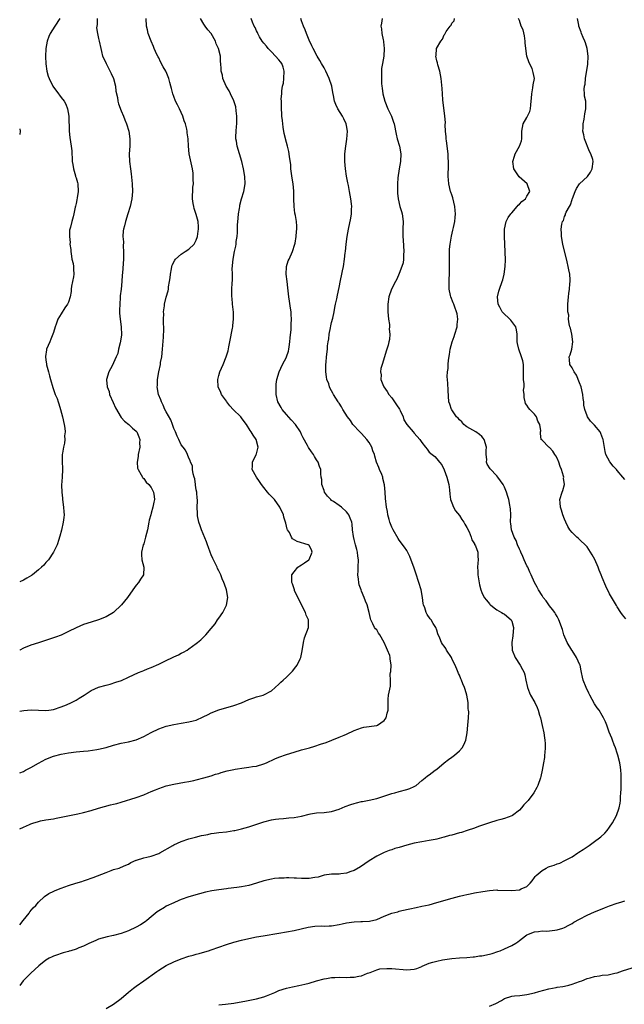
# Model space of a CAD drawing. Units: inches. Extents: x 2598000 to 2601000, y 1512000 to 1515000.
# Drawn here: x 2598000 to 2598161, y 1514469 to 1514731 of the extents above; entities that cross this region are included whole.
import ezdxf

# ---------------------------------------------------------------- set-up
doc = ezdxf.new("R2010")
doc.units = ezdxf.units.IN
doc.header["$MEASUREMENT"] = 0
doc.layers.add('LD25981512_10ft', color=93, linetype='Continuous')

msp = doc.modelspace()

# ---------------------------------------------------------------- linework, layer by layer
at = {"layer": 'LD25981512_10ft'}
for points, elevation in [([(2598010.72, 1514731), (2598009.32, 1514729), (2598008.11, 1514727), (2598007.78, 1514726.22), (2598007.32, 1514725), (2598006.96, 1514723), (2598006.88, 1514720.88), (2598006.96, 1514718.96), (2598007.24, 1514717), (2598007.62, 1514715.62), (2598007.83, 1514715), (2598008.83, 1514713), (2598010.3, 1514711), (2598010.61, 1514710.61), (2598011, 1514710.01), (2598011.8, 1514709), (2598012.24, 1514708.24), (2598012.74, 1514707), (2598013.06, 1514705), (2598013.14, 1514701), (2598013.33, 1514699.33), (2598013.74, 1514697), (2598013.84, 1514695.84), (2598013.87, 1514695), (2598013.97, 1514693.97), (2598013.93, 1514693), (2598014.16, 1514692.16), (2598014.29, 1514691), (2598014.83, 1514689.17), (2598014.89, 1514689), (2598015, 1514688.58), (2598015.37, 1514687.37), (2598015.44, 1514687), (2598015.53, 1514685), (2598015.26, 1514683.26), (2598015.22, 1514682.78), (2598015, 1514681.79), (2598014.88, 1514681.12), (2598014.77, 1514680.77), (2598014.44, 1514679), (2598014.2, 1514678.2), (2598013.91, 1514677), (2598013.53, 1514675.53), (2598013.3, 1514674.7), (2598013.22, 1514673), (2598013.42, 1514671.42), (2598013.38, 1514671), (2598013.58, 1514669.58), (2598013.59, 1514669), (2598013.77, 1514667.77), (2598013.9, 1514667), (2598014.19, 1514665.81), (2598014.32, 1514665), (2598014.32, 1514664.32), (2598014.43, 1514663), (2598014.3, 1514662.3), (2598014.08, 1514661), (2598013.83, 1514659.83), (2598013.7, 1514659), (2598013.66, 1514658.34), (2598013.39, 1514657), (2598013, 1514655.56), (2598012.74, 1514655), (2598012, 1514654), (2598011, 1514652.44), (2598010.14, 1514651), (2598009.72, 1514649.72), (2598009.43, 1514649), (2598009, 1514647.49), (2598008.85, 1514647), (2598008.33, 1514645.67), (2598007.99, 1514645), (2598007.15, 1514643), (2598007.12, 1514642.88), (2598006.9, 1514641.1), (2598007, 1514640.1), (2598007.13, 1514639.13), (2598007.13, 1514639), (2598007.16, 1514638.84), (2598007.63, 1514637), (2598007.97, 1514635.97), (2598008.17, 1514635), (2598008.81, 1514632.81), (2598009.47, 1514631), (2598009.93, 1514629.93), (2598010.23, 1514629), (2598010.45, 1514628.45), (2598010.88, 1514627), (2598011.43, 1514625), (2598011.83, 1514623), (2598011.99, 1514622.01), (2598012.06, 1514621), (2598011.96, 1514619.96), (2598012.02, 1514619), (2598011.95, 1514618.05), (2598011.66, 1514617), (2598011.35, 1514615.35), (2598011.3, 1514615), (2598011.29, 1514614.71), (2598011.31, 1514613), (2598011.41, 1514611.41), (2598011.41, 1514611), (2598011.33, 1514609), (2598011.16, 1514606.84), (2598011.18, 1514605), (2598011.38, 1514603.38), (2598011.42, 1514603), (2598011.69, 1514601), (2598011.74, 1514599.74), (2598011.8, 1514599), (2598011.74, 1514598.26), (2598011.6, 1514597), (2598011.14, 1514594.86), (2598010.72, 1514593.28), (2598010.63, 1514593), (2598010.4, 1514592.4), (2598009.94, 1514591), (2598008.98, 1514589.02), (2598007.63, 1514587), (2598007.35, 1514586.65), (2598007, 1514586.3), (2598006.39, 1514585.61), (2598005.78, 1514585), (2598005, 1514584.32), (2598003.4, 1514583), (2598003.17, 1514582.83), (2598001.92, 1514582.08), (2598001, 1514581.58), (2598000, 1514581.1)], 8430), ([(2598020.64, 1514731), (2598020.59, 1514729.41), (2598020.51, 1514729), (2598020.48, 1514728.48), (2598020.71, 1514727), (2598021, 1514725.7), (2598021.17, 1514725), (2598021.57, 1514723), (2598021.74, 1514722.26), (2598022.07, 1514721), (2598022.38, 1514720.38), (2598022.99, 1514719), (2598024.38, 1514716.38), (2598024.95, 1514715), (2598025.48, 1514713), (2598025.63, 1514711.63), (2598026, 1514710), (2598026.11, 1514709), (2598026.26, 1514708.26), (2598027, 1514706.45), (2598027.67, 1514705), (2598028.02, 1514704.02), (2598028.43, 1514703), (2598029.01, 1514701), (2598029.32, 1514699), (2598029.33, 1514698.67), (2598029.33, 1514697), (2598029.17, 1514695), (2598029.2, 1514693), (2598029.47, 1514691), (2598029.68, 1514689.68), (2598029.87, 1514687.87), (2598029.96, 1514687), (2598030.03, 1514685), (2598029.85, 1514683), (2598029.38, 1514681), (2598028.77, 1514679), (2598028.13, 1514677), (2598027.85, 1514675.85), (2598027.61, 1514675), (2598027.51, 1514674.49), (2598027.47, 1514673), (2598027.62, 1514671.62), (2598027.58, 1514670.42), (2598027.66, 1514669), (2598027.63, 1514667.63), (2598027.6, 1514667), (2598027.33, 1514663.33), (2598027.25, 1514662.75), (2598027.15, 1514661), (2598026.98, 1514659), (2598026.77, 1514657.23), (2598026.77, 1514656.77), (2598026.62, 1514655), (2598026.58, 1514653.42), (2598026.59, 1514652.59), (2598026.74, 1514651), (2598027.04, 1514649), (2598027.13, 1514646.87), (2598026.87, 1514645.13), (2598026.76, 1514644.76), (2598026.31, 1514643), (2598026.08, 1514641.92), (2598025.67, 1514641), (2598025, 1514639.38), (2598024.78, 1514639), (2598024.21, 1514637.79), (2598023.73, 1514637), (2598023.12, 1514635), (2598023.11, 1514634.89), (2598023.28, 1514633), (2598023.78, 1514631.78), (2598023.94, 1514631), (2598024.85, 1514628.85), (2598025.47, 1514627.47), (2598027, 1514624.89), (2598027.88, 1514623.88), (2598029.02, 1514623), (2598030.05, 1514622.05), (2598031, 1514621.23), (2598031.17, 1514621), (2598031.7, 1514619.7), (2598031.96, 1514619), (2598031.92, 1514618.08), (2598031.94, 1514617), (2598031.54, 1514615), (2598031.53, 1514614.47), (2598031.24, 1514613), (2598031.35, 1514611.35), (2598031.5, 1514611), (2598032.36, 1514609.64), (2598032.67, 1514609), (2598032.8, 1514608.8), (2598033, 1514608.64), (2598033.69, 1514607.69), (2598034.36, 1514607), (2598035, 1514606.27), (2598035.58, 1514605), (2598035.81, 1514603.81), (2598035.89, 1514603), (2598035.66, 1514602.34), (2598035.46, 1514601), (2598035, 1514599.42), (2598034.86, 1514599), (2598034.44, 1514597.56), (2598034.37, 1514597), (2598033.98, 1514595), (2598033.48, 1514593), (2598033, 1514591.27), (2598032.9, 1514591), (2598032.43, 1514589), (2598032.42, 1514588.42), (2598032.53, 1514587), (2598033.02, 1514585), (2598032.91, 1514583), (2598032.13, 1514581.87), (2598031.58, 1514581), (2598031, 1514580.26), (2598030.09, 1514579), (2598028.72, 1514577), (2598027.08, 1514575), (2598025, 1514572.98), (2598023, 1514571.8), (2598021, 1514571.04), (2598019, 1514570.45), (2598017, 1514569.75), (2598015, 1514568.89), (2598013, 1514567.9), (2598011.04, 1514566.96), (2598009.57, 1514566.43), (2598005, 1514564.95), (2598003, 1514564.25), (2598001, 1514563.47), (2598000.07, 1514563), (2598000, 1514562.96)], 8420), ([(2598000, 1514546.75), (2598001.08, 1514546.92), (2598003.07, 1514547.07), (2598005.03, 1514547.03), (2598007, 1514546.93), (2598007.77, 1514547), (2598009, 1514547.15), (2598011, 1514547.88), (2598012.43, 1514548.43), (2598013.81, 1514549), (2598015, 1514549.64), (2598015.82, 1514550.18), (2598017.15, 1514551), (2598019, 1514552.24), (2598021, 1514553.1), (2598023, 1514553.68), (2598024.05, 1514553.95), (2598025.59, 1514554.41), (2598027.07, 1514554.93), (2598029, 1514555.75), (2598031.65, 1514557), (2598032.59, 1514557.41), (2598033, 1514557.55), (2598034.01, 1514557.99), (2598035, 1514558.35), (2598037, 1514559.24), (2598039, 1514560.22), (2598040.69, 1514561), (2598041, 1514561.17), (2598042.24, 1514561.76), (2598043, 1514562.16), (2598043.56, 1514562.43), (2598044.55, 1514563), (2598045, 1514563.29), (2598047, 1514564.74), (2598047.32, 1514565), (2598048.25, 1514565.75), (2598049, 1514566.52), (2598049.26, 1514566.74), (2598049.51, 1514567), (2598051, 1514568.76), (2598052, 1514570), (2598052.66, 1514571), (2598053, 1514571.45), (2598054.04, 1514573), (2598055.07, 1514574.93), (2598055.4, 1514577), (2598055.05, 1514579), (2598054.48, 1514580.48), (2598054.33, 1514581), (2598053.91, 1514581.91), (2598053.5, 1514583), (2598053, 1514584.08), (2598052.68, 1514584.68), (2598052.55, 1514585), (2598051.55, 1514587), (2598051.39, 1514587.39), (2598051, 1514588.3), (2598050.66, 1514589), (2598050.25, 1514590.25), (2598049.94, 1514591), (2598049.74, 1514591.74), (2598048.4, 1514595), (2598048.07, 1514596.07), (2598047.7, 1514597), (2598047.33, 1514598.67), (2598047.28, 1514599), (2598047.29, 1514599.29), (2598047.23, 1514601), (2598047.3, 1514602.7), (2598047.28, 1514603), (2598047.22, 1514603.22), (2598047.1, 1514605), (2598047, 1514605.58), (2598046.83, 1514606.83), (2598046.79, 1514607), (2598046.58, 1514608.58), (2598046.42, 1514609), (2598046.13, 1514609.87), (2598046.02, 1514611), (2598045.97, 1514611.97), (2598045.5, 1514613), (2598045.4, 1514613.4), (2598045, 1514614.08), (2598044.7, 1514615), (2598044.15, 1514616.15), (2598043.52, 1514617), (2598043, 1514617.6), (2598042.38, 1514619), (2598041.93, 1514619.93), (2598041.45, 1514621), (2598041, 1514621.96), (2598040.67, 1514623), (2598040.23, 1514624.23), (2598039, 1514626.34), (2598038.65, 1514627), (2598038.18, 1514628.18), (2598037.73, 1514629), (2598037.57, 1514629.57), (2598036.96, 1514631), (2598036.61, 1514633), (2598036.64, 1514633.36), (2598036.67, 1514635), (2598036.99, 1514636.99), (2598037.44, 1514639), (2598037.51, 1514639.51), (2598037.79, 1514641), (2598038.02, 1514643), (2598038.11, 1514644.11), (2598038.25, 1514646.25), (2598038.35, 1514648.35), (2598038.34, 1514649), (2598038.27, 1514649.73), (2598038.31, 1514651), (2598038.4, 1514652.4), (2598038.3, 1514653), (2598038.55, 1514654.55), (2598038.51, 1514655), (2598039, 1514656.89), (2598039.47, 1514658.53), (2598039.56, 1514659), (2598039.63, 1514659.63), (2598039.88, 1514661), (2598040.02, 1514661.98), (2598040.13, 1514663), (2598040.41, 1514664.41), (2598040.51, 1514665), (2598040.62, 1514665.38), (2598041.26, 1514666.74), (2598041.47, 1514667), (2598043, 1514668.35), (2598044.05, 1514669), (2598045, 1514669.65), (2598046.45, 1514671), (2598047, 1514672.04), (2598047.35, 1514673), (2598047.54, 1514674.46), (2598047.62, 1514675), (2598047.56, 1514675.56), (2598047.48, 1514677), (2598047, 1514678.85), (2598046.45, 1514680.45), (2598046.31, 1514681), (2598046.21, 1514681.79), (2598046.03, 1514683), (2598046.03, 1514684.03), (2598046.1, 1514685), (2598046.11, 1514686.11), (2598046.22, 1514687), (2598046.17, 1514688.17), (2598046.21, 1514689), (2598046.13, 1514689.87), (2598046, 1514691), (2598045.14, 1514695), (2598044.95, 1514697), (2598044.82, 1514699), (2598044.58, 1514700.58), (2598044.54, 1514701), (2598044.45, 1514701.55), (2598044.1, 1514703), (2598043.81, 1514703.81), (2598043.45, 1514705), (2598042.5, 1514707), (2598042, 1514708), (2598041.48, 1514709), (2598041, 1514710.25), (2598040.72, 1514711), (2598040.37, 1514712.37), (2598040.24, 1514713), (2598040, 1514714), (2598039.73, 1514715), (2598039, 1514716.85), (2598038.92, 1514717), (2598038.19, 1514718.19), (2598037.5, 1514719.5), (2598037, 1514720.51), (2598036.81, 1514720.81), (2598036.54, 1514721.46), (2598035.82, 1514723), (2598035.59, 1514723.59), (2598034.96, 1514725), (2598034.23, 1514727), (2598034.02, 1514728.02), (2598033.79, 1514729), (2598033.65, 1514731)], 8410), ([(2598000, 1514530.32), (2598001, 1514530.72), (2598001.55, 1514531), (2598003, 1514531.78), (2598005, 1514532.93), (2598007, 1514533.98), (2598009, 1514534.77), (2598011, 1514535.31), (2598013, 1514535.65), (2598015, 1514535.89), (2598015.98, 1514535.98), (2598017, 1514536.11), (2598018.21, 1514536.21), (2598020.52, 1514536.52), (2598021, 1514536.62), (2598023, 1514537.08), (2598025, 1514537.66), (2598027, 1514538.19), (2598029, 1514538.61), (2598031, 1514539.14), (2598033, 1514539.96), (2598035, 1514541.03), (2598037, 1514542.01), (2598039, 1514542.72), (2598041, 1514543.21), (2598043, 1514543.56), (2598045, 1514543.87), (2598046.2, 1514544.2), (2598047, 1514544.38), (2598048.82, 1514545.18), (2598050.16, 1514545.84), (2598051, 1514546.27), (2598053, 1514547.05), (2598057, 1514548.26), (2598059, 1514548.98), (2598061, 1514549.82), (2598062.27, 1514550.27), (2598063, 1514550.51), (2598063.41, 1514550.59), (2598064.8, 1514551), (2598065, 1514551.07), (2598067, 1514552.15), (2598068.01, 1514553), (2598069, 1514553.9), (2598069.53, 1514554.47), (2598070.13, 1514555), (2598071, 1514555.81), (2598072.21, 1514557), (2598072.59, 1514557.41), (2598073.51, 1514558.49), (2598073.86, 1514559), (2598074.63, 1514560.63), (2598074.82, 1514561), (2598075.19, 1514562.81), (2598075.49, 1514565), (2598075.8, 1514566.2), (2598076.86, 1514569), (2598076.88, 1514569.12), (2598076.84, 1514571), (2598076.27, 1514572.27), (2598076.05, 1514573), (2598075.03, 1514575), (2598074.39, 1514576.39), (2598074.03, 1514577), (2598073.17, 1514578.83), (2598073.1, 1514579), (2598073, 1514579.29), (2598072.6, 1514580.6), (2598072.43, 1514581), (2598072.39, 1514581.61), (2598072.43, 1514583), (2598073, 1514583.84), (2598074.05, 1514585), (2598074.59, 1514585.41), (2598075, 1514585.62), (2598075.83, 1514586.17), (2598076.95, 1514587), (2598077, 1514587.08), (2598077.86, 1514589), (2598077.69, 1514589.69), (2598077, 1514590.81), (2598076.77, 1514591), (2598073.86, 1514591.86), (2598072.61, 1514592.61), (2598072.36, 1514593), (2598071.78, 1514594.22), (2598071.29, 1514595), (2598071.19, 1514595.19), (2598070.79, 1514596.79), (2598070.78, 1514597), (2598070.32, 1514598.32), (2598070.17, 1514599), (2598069.23, 1514601), (2598067.78, 1514603), (2598067.43, 1514603.43), (2598066.42, 1514604.42), (2598065.92, 1514605), (2598065, 1514606.19), (2598064.35, 1514607), (2598063.85, 1514607.85), (2598063.04, 1514609), (2598061.91, 1514611), (2598061.93, 1514611.93), (2598061.92, 1514613), (2598062.93, 1514615), (2598063, 1514615.21), (2598063.43, 1514617), (2598062.89, 1514619), (2598062.12, 1514620.12), (2598061.62, 1514621), (2598061.36, 1514621.36), (2598060.34, 1514623), (2598059.75, 1514623.75), (2598059, 1514624.81), (2598058.84, 1514625), (2598056.84, 1514627), (2598055.94, 1514627.94), (2598055.13, 1514629), (2598055, 1514629.22), (2598053.71, 1514631), (2598053.53, 1514631.53), (2598052.79, 1514633), (2598052.72, 1514635), (2598053, 1514636.03), (2598053.29, 1514637), (2598054.11, 1514639), (2598054.96, 1514641), (2598055.45, 1514642.55), (2598055.64, 1514643.64), (2598055.94, 1514645), (2598056.62, 1514648.62), (2598056.68, 1514649), (2598056.7, 1514649.3), (2598056.92, 1514651), (2598056.9, 1514652.9), (2598056.66, 1514655), (2598056.57, 1514656.57), (2598056.5, 1514657), (2598056.48, 1514657.52), (2598056.5, 1514659), (2598056.56, 1514660.56), (2598056.61, 1514661.39), (2598056.6, 1514663), (2598056.58, 1514664.58), (2598056.61, 1514665), (2598056.67, 1514665.33), (2598056.77, 1514667), (2598057.16, 1514669), (2598057.54, 1514670.46), (2598057.61, 1514671), (2598057.65, 1514671.65), (2598057.85, 1514673), (2598057.95, 1514674.05), (2598057.96, 1514675), (2598058, 1514676), (2598058.15, 1514677.85), (2598058.27, 1514679), (2598058.5, 1514680.5), (2598058.55, 1514681), (2598058.62, 1514681.38), (2598059.05, 1514683), (2598059.67, 1514685), (2598060.03, 1514687), (2598059.94, 1514689), (2598059.57, 1514691), (2598059.1, 1514693), (2598058.52, 1514695), (2598057.89, 1514697), (2598057.67, 1514698.33), (2598057.54, 1514699), (2598057.53, 1514699.53), (2598057.59, 1514701), (2598057.72, 1514702.28), (2598057.75, 1514703), (2598057.76, 1514705), (2598057.57, 1514706.43), (2598057.48, 1514707.48), (2598057, 1514709.07), (2598056.06, 1514711), (2598055.76, 1514711.76), (2598054.93, 1514713), (2598054.1, 1514715), (2598053.97, 1514715.97), (2598053.62, 1514717), (2598053.64, 1514717.64), (2598053.54, 1514719), (2598053.48, 1514719.48), (2598053.42, 1514721), (2598052.93, 1514723), (2598052.3, 1514724.3), (2598052.09, 1514725), (2598050.94, 1514727), (2598050.03, 1514728.03), (2598049.4, 1514729), (2598049.2, 1514729.2), (2598049, 1514729.5), (2598048.13, 1514731)], 8400), ([(2598000, 1514515.4), (2598001, 1514515.83), (2598002.58, 1514516.58), (2598003, 1514516.75), (2598003.75, 1514517), (2598004.71, 1514517.29), (2598005, 1514517.42), (2598005.54, 1514517.54), (2598007, 1514517.81), (2598009, 1514518.12), (2598009.73, 1514518.27), (2598011, 1514518.49), (2598015, 1514519.33), (2598015.44, 1514519.44), (2598017, 1514519.77), (2598019, 1514520.34), (2598021, 1514520.97), (2598022.59, 1514521.41), (2598024.21, 1514521.79), (2598025, 1514521.96), (2598025.81, 1514522.19), (2598027, 1514522.5), (2598031, 1514523.77), (2598033, 1514524.49), (2598034.22, 1514525), (2598035, 1514525.34), (2598036.18, 1514525.82), (2598037, 1514526.19), (2598039, 1514526.86), (2598041, 1514527.32), (2598043.82, 1514527.82), (2598045, 1514528.01), (2598046.31, 1514528.31), (2598047, 1514528.44), (2598049, 1514528.96), (2598051, 1514529.54), (2598052.07, 1514529.93), (2598053, 1514530.18), (2598053.61, 1514530.39), (2598055.18, 1514530.82), (2598057, 1514531.25), (2598057.32, 1514531.32), (2598059.7, 1514531.7), (2598061, 1514531.83), (2598061.99, 1514531.99), (2598063, 1514532.12), (2598065, 1514532.69), (2598065.72, 1514533), (2598067.94, 1514534.06), (2598069, 1514534.51), (2598071, 1514535.23), (2598073, 1514535.85), (2598075, 1514536.42), (2598077.12, 1514537), (2598078.58, 1514537.42), (2598080.08, 1514537.92), (2598081.57, 1514538.43), (2598083.09, 1514539), (2598085, 1514539.78), (2598086.39, 1514540.39), (2598087, 1514540.63), (2598089, 1514541.56), (2598090.02, 1514541.98), (2598091, 1514542.31), (2598091.54, 1514542.46), (2598095, 1514542.92), (2598095.2, 1514543), (2598097, 1514544.23), (2598097.55, 1514545), (2598097.81, 1514546.19), (2598098.02, 1514547), (2598098.05, 1514548.05), (2598098.03, 1514549), (2598098.04, 1514549.96), (2598098.19, 1514551), (2598098.54, 1514552.54), (2598098.64, 1514553.36), (2598098.65, 1514555), (2598098.55, 1514556.55), (2598098.65, 1514557), (2598098.74, 1514557.26), (2598098.82, 1514559), (2598098.61, 1514560.61), (2598098.63, 1514561), (2598098.46, 1514561.54), (2598097.91, 1514563), (2598097.62, 1514563.62), (2598097, 1514565.02), (2598095.81, 1514567), (2598095.52, 1514567.52), (2598095, 1514568.33), (2598094.67, 1514568.67), (2598094.44, 1514569), (2598094, 1514570), (2598093.49, 1514571), (2598093.36, 1514571.36), (2598093.04, 1514573), (2598092.46, 1514575), (2598091.99, 1514575.99), (2598091.68, 1514577), (2598091, 1514578.63), (2598090.86, 1514579), (2598090.38, 1514580.38), (2598090.25, 1514581), (2598090.19, 1514581.81), (2598090.03, 1514583), (2598090.04, 1514584.04), (2598090.09, 1514585), (2598090.12, 1514587), (2598090, 1514588), (2598089.86, 1514589), (2598089.71, 1514589.71), (2598089.36, 1514591), (2598089.31, 1514591.31), (2598089, 1514592.43), (2598088.82, 1514593.18), (2598088.58, 1514595), (2598088.46, 1514596.46), (2598088.35, 1514597), (2598087.94, 1514598.06), (2598087.61, 1514599), (2598087.35, 1514599.35), (2598087, 1514599.78), (2598085.64, 1514601), (2598085, 1514601.49), (2598083.47, 1514602.53), (2598083, 1514602.82), (2598082.78, 1514603), (2598081.89, 1514603.89), (2598081.14, 1514605), (2598081, 1514605.43), (2598080.39, 1514607), (2598080.37, 1514608.37), (2598080.2, 1514609), (2598080.12, 1514609.88), (2598080.14, 1514611), (2598079.79, 1514611.79), (2598079.41, 1514613), (2598079, 1514613.58), (2598078.46, 1514614.46), (2598078.18, 1514615), (2598077.68, 1514615.68), (2598076.86, 1514616.86), (2598076.55, 1514617.45), (2598075.44, 1514619.44), (2598075, 1514620.34), (2598074.73, 1514621), (2598073.44, 1514623), (2598072.26, 1514624.26), (2598071, 1514625.63), (2598069.83, 1514627), (2598069.54, 1514627.54), (2598068.67, 1514629), (2598068.23, 1514631), (2598068.21, 1514633), (2598068.24, 1514633.76), (2598068.42, 1514635), (2598069.03, 1514637), (2598069.98, 1514639), (2598071, 1514640.91), (2598071.03, 1514641), (2598071.52, 1514642.48), (2598071.6, 1514643), (2598071.68, 1514643.68), (2598071.88, 1514645), (2598071.95, 1514646.05), (2598072.24, 1514648.24), (2598072.27, 1514649), (2598072.27, 1514649.73), (2598072.35, 1514651), (2598072.27, 1514652.27), (2598072.21, 1514653), (2598072.07, 1514653.93), (2598071.83, 1514655.83), (2598071.65, 1514657), (2598071.38, 1514659.38), (2598071.14, 1514661), (2598070.9, 1514663), (2598071, 1514664.91), (2598071.01, 1514665), (2598071.49, 1514666.51), (2598071.69, 1514667), (2598072.59, 1514669), (2598073.22, 1514671), (2598073.27, 1514671.27), (2598073.56, 1514673), (2598073.65, 1514674.35), (2598073.77, 1514675), (2598073.76, 1514675.76), (2598073.68, 1514677), (2598073.39, 1514678.61), (2598073.25, 1514679.25), (2598073.01, 1514681), (2598072.94, 1514683), (2598072.95, 1514685.05), (2598072.8, 1514687), (2598072.54, 1514688.54), (2598072.2, 1514691), (2598072.12, 1514692.12), (2598071.79, 1514694.21), (2598071.72, 1514695), (2598071.61, 1514695.61), (2598071.29, 1514697), (2598071, 1514698.03), (2598070.41, 1514700.41), (2598070.11, 1514702.11), (2598070.01, 1514703), (2598069.9, 1514703.9), (2598069.8, 1514705), (2598069.63, 1514707.63), (2598069.63, 1514709), (2598069.6, 1514709.6), (2598069.73, 1514711), (2598069.74, 1514711.74), (2598069.97, 1514713), (2598070.17, 1514713.83), (2598070.27, 1514715), (2598070.37, 1514717), (2598070.08, 1514718.08), (2598069.74, 1514719), (2598069.45, 1514719.45), (2598069, 1514719.97), (2598068.06, 1514721), (2598067, 1514722.11), (2598066.12, 1514723), (2598065.66, 1514723.66), (2598065, 1514724.46), (2598064.57, 1514725), (2598063.86, 1514726.14), (2598063.36, 1514727), (2598063.27, 1514727.27), (2598063, 1514727.76), (2598062.63, 1514728.63), (2598062.4, 1514729), (2598061.98, 1514730.02), (2598061.64, 1514731)], 8390), ([(2598000, 1514489.9), (2598000.92, 1514491), (2598002.5, 1514493), (2598002.69, 1514493.31), (2598003.63, 1514494.37), (2598004.26, 1514495), (2598005, 1514495.89), (2598006.59, 1514497.41), (2598007.8, 1514498.2), (2598009.13, 1514498.87), (2598009.42, 1514499), (2598011, 1514499.6), (2598013, 1514500.32), (2598014.98, 1514501), (2598016.55, 1514501.45), (2598017, 1514501.61), (2598018.08, 1514501.92), (2598019, 1514502.26), (2598019.55, 1514502.45), (2598023, 1514503.85), (2598024.37, 1514504.37), (2598025, 1514504.59), (2598026.43, 1514505), (2598026.86, 1514505.14), (2598028.27, 1514505.73), (2598029, 1514506.06), (2598029.55, 1514506.45), (2598031, 1514507.07), (2598031.09, 1514507.09), (2598033, 1514507.71), (2598033.88, 1514507.88), (2598035, 1514508.2), (2598037, 1514508.87), (2598037.28, 1514509), (2598040.74, 1514511), (2598041, 1514511.17), (2598043, 1514512.09), (2598045, 1514512.74), (2598046.77, 1514513.23), (2598048.38, 1514513.62), (2598049, 1514513.78), (2598050.04, 1514513.96), (2598051, 1514514.17), (2598051.75, 1514514.25), (2598053, 1514514.42), (2598055, 1514514.63), (2598057, 1514514.95), (2598057.21, 1514515), (2598059, 1514515.43), (2598061, 1514516), (2598065, 1514517.26), (2598067, 1514517.78), (2598068.04, 1514517.96), (2598069, 1514518.1), (2598070.17, 1514518.17), (2598071.66, 1514518.34), (2598073, 1514518.45), (2598075, 1514518.84), (2598077, 1514519.35), (2598077.41, 1514519.41), (2598079, 1514519.64), (2598081, 1514519.76), (2598083, 1514520.04), (2598085, 1514520.66), (2598085.84, 1514521), (2598086.63, 1514521.37), (2598088.08, 1514521.92), (2598089, 1514522.21), (2598089.62, 1514522.38), (2598091, 1514522.66), (2598091.26, 1514522.74), (2598093, 1514523.05), (2598095, 1514523.54), (2598099, 1514524.8), (2598099.8, 1514525), (2598101, 1514525.39), (2598103, 1514525.89), (2598103.8, 1514526.2), (2598105, 1514526.69), (2598105.47, 1514527), (2598107, 1514528.27), (2598107.93, 1514529), (2598108.51, 1514529.49), (2598109, 1514529.82), (2598110.57, 1514531), (2598111, 1514531.33), (2598113, 1514533), (2598114.15, 1514533.85), (2598115, 1514534.53), (2598115.7, 1514535), (2598117, 1514536.14), (2598117.79, 1514537), (2598118.23, 1514537.77), (2598118.69, 1514539), (2598119.05, 1514541), (2598119.28, 1514543), (2598119.45, 1514545), (2598119.49, 1514546.51), (2598119.47, 1514547), (2598119.38, 1514547.38), (2598119.31, 1514549), (2598118.98, 1514551), (2598118.51, 1514552.51), (2598118.38, 1514553), (2598117.97, 1514554.03), (2598117.56, 1514555), (2598117.36, 1514555.36), (2598117, 1514556.27), (2598116.76, 1514556.76), (2598116.7, 1514557), (2598116.53, 1514557.47), (2598115.86, 1514559), (2598115.56, 1514559.56), (2598115, 1514560.77), (2598114.88, 1514561), (2598113.59, 1514563), (2598113.39, 1514563.39), (2598113, 1514564.03), (2598112.56, 1514564.56), (2598112.29, 1514565), (2598111.83, 1514566.17), (2598111.32, 1514567.32), (2598111, 1514568.25), (2598110.72, 1514569), (2598110.03, 1514570.03), (2598109.46, 1514571), (2598109.27, 1514571.27), (2598108.46, 1514572.46), (2598108.18, 1514573), (2598107.79, 1514574.21), (2598107.48, 1514575), (2598107.4, 1514575.4), (2598107.19, 1514577), (2598106.82, 1514579), (2598106.23, 1514581), (2598105.42, 1514583.42), (2598105, 1514584.73), (2598103.85, 1514587.85), (2598103, 1514589.45), (2598102.37, 1514590.37), (2598101, 1514592.24), (2598100.71, 1514592.71), (2598099.36, 1514595), (2598099, 1514595.71), (2598098.53, 1514597), (2598098.31, 1514597.69), (2598097.98, 1514599), (2598097.87, 1514599.87), (2598097.6, 1514601), (2598097.35, 1514603.35), (2598097.24, 1514605), (2598097.08, 1514606.92), (2598096.67, 1514608.67), (2598096.6, 1514609), (2598096.35, 1514609.65), (2598095.78, 1514611), (2598095.54, 1514611.54), (2598094.99, 1514612.99), (2598094.53, 1514614.53), (2598094.4, 1514615), (2598094.02, 1514616.02), (2598093.68, 1514617), (2598093, 1514618.2), (2598092.41, 1514619), (2598091, 1514620.58), (2598090.52, 1514621), (2598088.7, 1514623), (2598088.07, 1514624.07), (2598087.26, 1514625), (2598086.02, 1514627), (2598085.67, 1514627.67), (2598085, 1514628.68), (2598084.88, 1514628.88), (2598084.79, 1514629), (2598083.53, 1514631), (2598083.31, 1514631.31), (2598082.6, 1514632.6), (2598082.45, 1514633), (2598082.23, 1514633.77), (2598081.78, 1514635), (2598081.65, 1514635.65), (2598081.48, 1514637), (2598081.49, 1514639), (2598081.56, 1514639.56), (2598081.68, 1514641), (2598081.89, 1514643), (2598081.95, 1514643.95), (2598082.08, 1514645), (2598082.25, 1514645.75), (2598082.36, 1514647), (2598082.67, 1514648.67), (2598082.8, 1514649.2), (2598083, 1514650.1), (2598083.31, 1514651.31), (2598083.67, 1514653), (2598083.84, 1514654.16), (2598084.07, 1514655), (2598084.41, 1514656.41), (2598084.58, 1514657.42), (2598085, 1514659.47), (2598085.33, 1514661.33), (2598085.73, 1514663), (2598085.9, 1514663.9), (2598086.17, 1514665), (2598086.48, 1514667), (2598086.66, 1514668.66), (2598086.67, 1514669), (2598086.88, 1514671), (2598087.15, 1514673), (2598087.49, 1514675), (2598088.1, 1514677.9), (2598088.3, 1514679), (2598088.32, 1514680.32), (2598088.38, 1514681), (2598088.32, 1514681.68), (2598088.15, 1514683), (2598087.98, 1514683.98), (2598087.79, 1514685), (2598087.46, 1514686.54), (2598087.33, 1514687.33), (2598086.97, 1514689.03), (2598086.67, 1514691), (2598086.53, 1514693), (2598086.56, 1514695), (2598086.77, 1514697), (2598087.07, 1514698.93), (2598087.2, 1514701), (2598087, 1514702.51), (2598086.91, 1514703), (2598086.3, 1514704.3), (2598085.92, 1514705), (2598084.62, 1514707), (2598084.09, 1514708.09), (2598083.79, 1514709), (2598083.51, 1514710.49), (2598083.31, 1514711.31), (2598083.03, 1514713), (2598082.4, 1514715), (2598081.48, 1514717), (2598081, 1514717.92), (2598080.33, 1514719), (2598079.85, 1514719.85), (2598079.15, 1514721), (2598078.12, 1514723), (2598077.76, 1514723.76), (2598077, 1514725.25), (2598076.29, 1514727), (2598075.95, 1514727.95), (2598075.52, 1514729), (2598075, 1514730.41), (2598074.81, 1514731)], 8380), ([(2598096.49, 1514731), (2598096.28, 1514729.72), (2598096.14, 1514729), (2598096.25, 1514728.25), (2598096.34, 1514727), (2598096.7, 1514725.3), (2598096.79, 1514725), (2598096.83, 1514724.83), (2598097.02, 1514723.02), (2598096.87, 1514721), (2598096.51, 1514719), (2598096.32, 1514717.68), (2598096.26, 1514717), (2598096.3, 1514716.3), (2598096.26, 1514715), (2598096.32, 1514713.68), (2598096.39, 1514713), (2598096.48, 1514712.48), (2598096.64, 1514711), (2598097.17, 1514709), (2598098.01, 1514707), (2598098.98, 1514705), (2598099.47, 1514703.47), (2598099.63, 1514703), (2598100.19, 1514700.19), (2598100.46, 1514699), (2598101.06, 1514697), (2598101.42, 1514695), (2598101.32, 1514693), (2598100.98, 1514691), (2598100.66, 1514688.66), (2598100.55, 1514687), (2598100.52, 1514685), (2598100.57, 1514684.57), (2598100.69, 1514683), (2598101.2, 1514681), (2598101.63, 1514679.63), (2598101.78, 1514679), (2598102.03, 1514677), (2598101.96, 1514675), (2598101.94, 1514673), (2598102.04, 1514672.04), (2598102.25, 1514669), (2598102.18, 1514668.18), (2598102.17, 1514667), (2598102.03, 1514665.97), (2598101.72, 1514665), (2598101, 1514663.13), (2598100.35, 1514661.65), (2598099.98, 1514661), (2598098.98, 1514659), (2598098.28, 1514657), (2598097.94, 1514655), (2598097.94, 1514654.06), (2598097.95, 1514653), (2598098.02, 1514652.02), (2598098.15, 1514651), (2598098.4, 1514649.6), (2598098.41, 1514649), (2598098.34, 1514648.34), (2598098.53, 1514647), (2598098.4, 1514645.6), (2598098.28, 1514645), (2598098.06, 1514644.06), (2598097.74, 1514643), (2598097.51, 1514642.49), (2598097.1, 1514641), (2598096.44, 1514639), (2598096.12, 1514637.88), (2598096.04, 1514637), (2598096.18, 1514636.18), (2598096.15, 1514635), (2598096.84, 1514633.16), (2598096.91, 1514633), (2598097.8, 1514631.8), (2598098.25, 1514631), (2598099, 1514630.08), (2598099.77, 1514629), (2598100.25, 1514628.25), (2598101.08, 1514627.08), (2598101.25, 1514626.75), (2598102.08, 1514625), (2598102.27, 1514624.27), (2598103.03, 1514623.03), (2598104.71, 1514621), (2598105, 1514620.7), (2598106.48, 1514619), (2598107, 1514618.19), (2598107.97, 1514617), (2598108.4, 1514616.4), (2598109, 1514615.64), (2598109.74, 1514615), (2598110.45, 1514614.45), (2598111, 1514613.9), (2598111.7, 1514613), (2598112.3, 1514612.3), (2598113, 1514610.97), (2598113.7, 1514609), (2598114.2, 1514607), (2598114.35, 1514605.65), (2598114.45, 1514604.45), (2598114.69, 1514603), (2598115, 1514602.15), (2598115.48, 1514601), (2598116.02, 1514600.02), (2598117, 1514598.75), (2598117.69, 1514597.69), (2598118.19, 1514597), (2598118.47, 1514596.47), (2598119, 1514595.59), (2598119.57, 1514594.43), (2598120.14, 1514593), (2598120.32, 1514592.32), (2598121, 1514591.25), (2598121.07, 1514591.07), (2598121.13, 1514591), (2598121.26, 1514590.74), (2598121.91, 1514589), (2598121.95, 1514587.95), (2598122.02, 1514587), (2598121.9, 1514586.09), (2598121.85, 1514585), (2598121.95, 1514583.95), (2598121.94, 1514583), (2598122.09, 1514581.91), (2598122.38, 1514580.38), (2598122.71, 1514579), (2598123, 1514578.28), (2598123.6, 1514577), (2598124.22, 1514576.22), (2598125, 1514575.31), (2598125.15, 1514575.15), (2598125.32, 1514575), (2598126.25, 1514574.25), (2598127, 1514573.69), (2598128.23, 1514573), (2598128.68, 1514572.68), (2598129, 1514572.5), (2598130.83, 1514571), (2598131, 1514570.64), (2598131.43, 1514569), (2598131.27, 1514566.73), (2598131, 1514565), (2598131.07, 1514563), (2598131.85, 1514561), (2598133.16, 1514559), (2598133.82, 1514557.82), (2598134.21, 1514557), (2598134.39, 1514556.39), (2598134.71, 1514555), (2598135.13, 1514553), (2598135.64, 1514551.64), (2598135.94, 1514551), (2598137.07, 1514549), (2598137.71, 1514547.71), (2598137.98, 1514547), (2598138.36, 1514545.64), (2598138.57, 1514545), (2598139.05, 1514542.95), (2598139.47, 1514541), (2598139.65, 1514539.65), (2598139.78, 1514539), (2598139.84, 1514538.16), (2598139.85, 1514537), (2598139.72, 1514535.72), (2598139.68, 1514535), (2598139.62, 1514534.38), (2598139.41, 1514533), (2598139.08, 1514531), (2598138.69, 1514529.31), (2598138.6, 1514529), (2598137.88, 1514527), (2598137.6, 1514526.4), (2598136.82, 1514525), (2598135.31, 1514523), (2598135, 1514522.63), (2598134.2, 1514521.8), (2598133.54, 1514521), (2598133, 1514520.42), (2598131.16, 1514519), (2598131, 1514518.9), (2598129, 1514518.19), (2598128.08, 1514517.92), (2598127, 1514517.64), (2598125, 1514517.06), (2598122.06, 1514516.06), (2598121, 1514515.64), (2598119.04, 1514514.96), (2598117.54, 1514514.46), (2598117, 1514514.32), (2598115, 1514513.76), (2598114.39, 1514513.61), (2598113, 1514513.2), (2598112.83, 1514513.17), (2598111, 1514512.69), (2598110.6, 1514512.6), (2598109, 1514512.31), (2598107, 1514512), (2598105, 1514511.62), (2598103, 1514511.1), (2598101, 1514510.49), (2598099.84, 1514510.16), (2598099, 1514509.85), (2598098.36, 1514509.64), (2598097, 1514509.12), (2598095, 1514508.16), (2598093, 1514506.94), (2598091.86, 1514506.14), (2598090.66, 1514505.34), (2598089, 1514504.38), (2598088.08, 1514504.08), (2598087, 1514503.66), (2598085.49, 1514503.49), (2598085, 1514503.4), (2598083.37, 1514503.37), (2598083, 1514503.34), (2598081.07, 1514503.07), (2598079.39, 1514502.61), (2598078.52, 1514502.52), (2598077, 1514502.24), (2598075.78, 1514502.22), (2598075, 1514502.18), (2598073.69, 1514502.31), (2598073, 1514502.31), (2598071.6, 1514502.4), (2598071, 1514502.39), (2598070.34, 1514502.34), (2598069, 1514502.31), (2598067.82, 1514502.18), (2598067, 1514502.06), (2598065, 1514501.62), (2598063, 1514500.98), (2598061, 1514500.39), (2598059, 1514499.99), (2598057.8, 1514499.8), (2598055.52, 1514499.52), (2598055, 1514499.47), (2598053, 1514499.23), (2598051.09, 1514498.91), (2598049.44, 1514498.56), (2598047.86, 1514498.14), (2598045, 1514497.31), (2598043, 1514496.6), (2598042.32, 1514496.32), (2598041, 1514495.77), (2598039, 1514494.83), (2598038.54, 1514494.54), (2598037, 1514493.63), (2598036.62, 1514493.38), (2598035, 1514491.98), (2598033.82, 1514491), (2598033.35, 1514490.65), (2598032.11, 1514489.89), (2598031, 1514489.28), (2598029, 1514488.29), (2598027, 1514487.55), (2598025, 1514487.09), (2598023.27, 1514486.73), (2598021, 1514486.05), (2598020.29, 1514485.71), (2598019, 1514485.19), (2598018.88, 1514485.12), (2598018.62, 1514485), (2598017, 1514484.2), (2598015.76, 1514483.76), (2598015, 1514483.43), (2598013.59, 1514483), (2598013.15, 1514482.85), (2598013, 1514482.82), (2598011.59, 1514482.41), (2598011, 1514482.26), (2598010.06, 1514481.94), (2598009, 1514481.58), (2598008.6, 1514481.4), (2598007.84, 1514481), (2598007, 1514480.49), (2598005.12, 1514479), (2598002.94, 1514477), (2598000.93, 1514475), (2598000, 1514473.79)], 8370), ([(2598023, 1514467.62), (2598025, 1514468.77), (2598027, 1514470.28), (2598029, 1514471.96), (2598030.33, 1514473), (2598031, 1514473.55), (2598033, 1514475), (2598036.52, 1514477.48), (2598037, 1514477.8), (2598039, 1514479.06), (2598041, 1514480.05), (2598043, 1514480.85), (2598045, 1514481.54), (2598046.15, 1514481.85), (2598047, 1514482.12), (2598047.72, 1514482.28), (2598049.29, 1514482.71), (2598050.26, 1514483), (2598051, 1514483.24), (2598053, 1514483.94), (2598055, 1514484.67), (2598057, 1514485.32), (2598059, 1514485.84), (2598061, 1514486.29), (2598063, 1514486.7), (2598064.75, 1514487), (2598069, 1514487.63), (2598071, 1514487.99), (2598073, 1514488.4), (2598076.77, 1514489.23), (2598078.5, 1514489.5), (2598080.41, 1514489.59), (2598081, 1514489.55), (2598082.36, 1514489.64), (2598083, 1514489.64), (2598085, 1514489.99), (2598085.85, 1514490.15), (2598087, 1514490.42), (2598089, 1514490.67), (2598090.76, 1514490.76), (2598091.25, 1514490.75), (2598093.13, 1514490.87), (2598095, 1514491.3), (2598097, 1514492.17), (2598099.05, 1514493), (2598100.62, 1514493.38), (2598101, 1514493.5), (2598101.66, 1514493.66), (2598103.85, 1514494.15), (2598105.49, 1514494.51), (2598107, 1514494.81), (2598109, 1514495.25), (2598111, 1514495.8), (2598115.13, 1514497), (2598117, 1514497.49), (2598118.23, 1514497.77), (2598119, 1514497.97), (2598119.87, 1514498.13), (2598121, 1514498.38), (2598123.22, 1514498.78), (2598125, 1514499.04), (2598127, 1514499.16), (2598127.15, 1514499.15), (2598131, 1514499.03), (2598133, 1514499.19), (2598133.44, 1514499.44), (2598135, 1514500.05), (2598135.89, 1514501), (2598136.4, 1514501.6), (2598137, 1514502.48), (2598137.22, 1514502.78), (2598137.41, 1514503), (2598139, 1514504.37), (2598140.14, 1514505), (2598140.72, 1514505.28), (2598141, 1514505.44), (2598142.23, 1514505.77), (2598143, 1514506.14), (2598143.7, 1514506.3), (2598145.06, 1514507), (2598147, 1514507.97), (2598148.52, 1514509), (2598148.82, 1514509.18), (2598149.96, 1514509.96), (2598151.54, 1514511), (2598153, 1514512.03), (2598154.3, 1514513), (2598154.69, 1514513.31), (2598155.71, 1514514.29), (2598156.36, 1514515), (2598157, 1514515.85), (2598157.79, 1514517), (2598158.82, 1514519), (2598159.5, 1514521), (2598159.76, 1514522.24), (2598159.86, 1514523), (2598159.9, 1514523.9), (2598160.01, 1514525), (2598160.05, 1514525.95), (2598160.05, 1514528.05), (2598160.07, 1514529), (2598160.05, 1514529.95), (2598160.01, 1514531), (2598159.87, 1514531.87), (2598159.73, 1514533), (2598159.21, 1514535), (2598159, 1514535.6), (2598158.55, 1514537), (2598158.2, 1514537.8), (2598157.74, 1514539), (2598157.54, 1514539.54), (2598156.86, 1514541.14), (2598156.23, 1514543), (2598155.88, 1514543.88), (2598155.37, 1514545), (2598155, 1514545.57), (2598154.17, 1514547), (2598153.65, 1514547.65), (2598153, 1514548.71), (2598151.72, 1514551), (2598151.49, 1514551.49), (2598150.72, 1514553), (2598149.98, 1514555), (2598149.77, 1514555.77), (2598149.54, 1514557), (2598149.42, 1514557.42), (2598149.12, 1514559), (2598149.08, 1514559.08), (2598148.2, 1514561), (2598147, 1514562.87), (2598146.9, 1514563), (2598145.69, 1514565), (2598144.85, 1514567), (2598144.44, 1514568.44), (2598143.51, 1514571), (2598143, 1514571.89), (2598142.63, 1514572.63), (2598142.42, 1514573), (2598141.8, 1514573.8), (2598141, 1514574.78), (2598140.07, 1514576.07), (2598139.33, 1514577), (2598139, 1514577.51), (2598138.08, 1514579), (2598137.73, 1514579.73), (2598137, 1514580.99), (2598136.1, 1514583), (2598135.74, 1514583.74), (2598135.2, 1514585), (2598135, 1514585.4), (2598134.27, 1514587), (2598133.9, 1514587.9), (2598133.33, 1514589), (2598133.26, 1514589.26), (2598133, 1514589.79), (2598132.49, 1514591), (2598132.12, 1514592.12), (2598131.6, 1514593), (2598130.85, 1514595), (2598130.7, 1514596.7), (2598130.64, 1514597), (2598130.71, 1514599), (2598130.57, 1514600.57), (2598130.55, 1514601), (2598130.46, 1514601.54), (2598130.14, 1514603), (2598129.88, 1514603.88), (2598129.57, 1514605), (2598129, 1514606.29), (2598128.63, 1514607), (2598127.99, 1514607.99), (2598127.28, 1514609), (2598127, 1514609.38), (2598125.21, 1514611.21), (2598124.44, 1514612.44), (2598124.23, 1514613), (2598124.29, 1514613.71), (2598124.13, 1514615), (2598124.11, 1514616.11), (2598124.2, 1514617), (2598123.61, 1514619), (2598123.36, 1514619.36), (2598123, 1514619.76), (2598122.34, 1514620.34), (2598121.35, 1514621), (2598119, 1514622.35), (2598118.65, 1514622.65), (2598118.19, 1514623), (2598117.66, 1514623.66), (2598117, 1514624.23), (2598116.65, 1514624.65), (2598116.26, 1514625), (2598115, 1514626.87), (2598114.88, 1514627), (2598114.43, 1514628.43), (2598114.18, 1514629), (2598114.02, 1514632.02), (2598113.96, 1514634.03), (2598113.8, 1514635.8), (2598113.89, 1514637), (2598114.07, 1514637.93), (2598114.06, 1514639), (2598114.12, 1514640.12), (2598114.36, 1514641.64), (2598114.53, 1514643), (2598115.07, 1514645), (2598115.63, 1514646.37), (2598115.83, 1514647), (2598116.4, 1514649), (2598116.42, 1514649.58), (2598116.56, 1514651), (2598116.41, 1514652.41), (2598116.25, 1514653), (2598115.76, 1514654.24), (2598115.52, 1514655), (2598115.38, 1514655.38), (2598114.72, 1514657), (2598114.67, 1514657.33), (2598114.31, 1514659), (2598114.25, 1514660.25), (2598114.26, 1514661), (2598114.3, 1514661.7), (2598114.35, 1514663), (2598114.36, 1514664.36), (2598114.38, 1514665), (2598114.34, 1514667), (2598114.37, 1514668.37), (2598114.36, 1514669), (2598114.39, 1514669.61), (2598114.55, 1514671), (2598114.91, 1514673.09), (2598115.3, 1514674.7), (2598115.43, 1514675.43), (2598115.77, 1514677), (2598115.92, 1514678.08), (2598115.98, 1514679), (2598115.89, 1514679.89), (2598115.84, 1514681), (2598115.27, 1514683.27), (2598115, 1514684.1), (2598114.76, 1514684.76), (2598114.68, 1514685), (2598114.19, 1514687), (2598114.1, 1514688.1), (2598114, 1514689), (2598114.08, 1514692.08), (2598114.12, 1514693), (2598114.07, 1514693.93), (2598114, 1514695), (2598113.55, 1514698.45), (2598113.49, 1514699), (2598113.49, 1514699.49), (2598113.36, 1514701), (2598113.26, 1514702.74), (2598113.32, 1514703.32), (2598113.17, 1514705), (2598112.61, 1514709.39), (2598112.49, 1514711), (2598112.41, 1514712.41), (2598112.12, 1514715), (2598111.79, 1514717), (2598111.31, 1514718.69), (2598111.19, 1514719.19), (2598111, 1514719.73), (2598110.76, 1514721), (2598110.81, 1514721.19), (2598110.96, 1514723), (2598112.1, 1514725), (2598112.51, 1514725.49), (2598113, 1514726.7), (2598113.15, 1514726.85), (2598113.21, 1514727), (2598113.53, 1514727.53), (2598114.58, 1514729), (2598114.78, 1514729.22), (2598115, 1514729.72), (2598115.61, 1514730.39), (2598115.75, 1514731)], 8360), ([(2598161.28, 1514571.28), (2598160.39, 1514572.39), (2598159.96, 1514573), (2598159, 1514574.48), (2598158.8, 1514574.8), (2598157, 1514577.96), (2598155.98, 1514579.98), (2598155, 1514582.32), (2598154.76, 1514583), (2598154.23, 1514584.23), (2598153.96, 1514585), (2598153.05, 1514587.05), (2598152.33, 1514588.33), (2598151.92, 1514589), (2598151, 1514590.41), (2598150.72, 1514590.72), (2598149, 1514592.43), (2598148.67, 1514592.67), (2598148.31, 1514593), (2598147, 1514594.28), (2598146.44, 1514595), (2598145.86, 1514595.86), (2598145.32, 1514597), (2598145, 1514597.77), (2598144.55, 1514599), (2598144.2, 1514600.2), (2598143.93, 1514601), (2598143.82, 1514602.18), (2598143.78, 1514603), (2598144.37, 1514605), (2598144.56, 1514605.44), (2598144.95, 1514607), (2598144.75, 1514608.75), (2598144.77, 1514609), (2598144.72, 1514609.28), (2598144.18, 1514611), (2598143.83, 1514611.83), (2598143.48, 1514613), (2598143, 1514614.04), (2598142.65, 1514614.65), (2598142.4, 1514615), (2598141.87, 1514615.87), (2598141, 1514616.89), (2598140.82, 1514617), (2598139, 1514618.85), (2598138.79, 1514619), (2598138.58, 1514620.58), (2598138.6, 1514621), (2598138.65, 1514621.35), (2598138.45, 1514623), (2598137.89, 1514623.89), (2598137.5, 1514625), (2598137, 1514625.72), (2598135.8, 1514627), (2598135.44, 1514627.44), (2598135, 1514628.11), (2598134.62, 1514628.62), (2598134.5, 1514629), (2598134.21, 1514630.21), (2598134.27, 1514631), (2598134.11, 1514632.11), (2598134.21, 1514633), (2598134.23, 1514633.77), (2598134.08, 1514635), (2598134.06, 1514636.06), (2598134.07, 1514637), (2598134.1, 1514638.1), (2598134.04, 1514639), (2598133.91, 1514639.91), (2598133.58, 1514641), (2598132.81, 1514643), (2598132.5, 1514644.5), (2598132.41, 1514645), (2598132.37, 1514645.63), (2598132.36, 1514647), (2598132.22, 1514648.22), (2598131.99, 1514649), (2598130.73, 1514650.73), (2598130.47, 1514651), (2598128.67, 1514652.67), (2598128.4, 1514653), (2598127.76, 1514654.24), (2598127.34, 1514655), (2598127.19, 1514657), (2598127.52, 1514658.48), (2598127.66, 1514659), (2598128.38, 1514661), (2598128.54, 1514661.46), (2598128.94, 1514663), (2598129.19, 1514665), (2598129.24, 1514666.76), (2598129.09, 1514671), (2598129.04, 1514673), (2598129.05, 1514674.95), (2598129.45, 1514677), (2598129.95, 1514678.05), (2598130.7, 1514679), (2598131, 1514679.32), (2598132.43, 1514681), (2598132.65, 1514681.35), (2598133, 1514681.63), (2598133.66, 1514682.34), (2598134.58, 1514683), (2598135, 1514683.75), (2598135.76, 1514685), (2598135.03, 1514687), (2598132.9, 1514688.9), (2598131.49, 1514691), (2598131.22, 1514693), (2598131.64, 1514694.36), (2598131.88, 1514695), (2598132.97, 1514697), (2598133.51, 1514698.49), (2598133.67, 1514699), (2598133.66, 1514699.66), (2598133.61, 1514701), (2598133.96, 1514703), (2598135, 1514704.71), (2598135.75, 1514706.25), (2598135.95, 1514707), (2598136.01, 1514708.01), (2598136.15, 1514709), (2598136.17, 1514709.83), (2598136.27, 1514711), (2598136.6, 1514712.6), (2598136.68, 1514713.32), (2598136.96, 1514715), (2598136.61, 1514716.61), (2598136.58, 1514717), (2598136.34, 1514717.66), (2598135.71, 1514719), (2598135.46, 1514719.46), (2598134.99, 1514720.99), (2598134.7, 1514723), (2598134.56, 1514724.56), (2598134.55, 1514725), (2598134.35, 1514726.35), (2598133.96, 1514727.96), (2598133.46, 1514729), (2598133, 1514730.43), (2598132.76, 1514731)], 8350), ([(2598161, 1514608.4), (2598160.55, 1514609), (2598159, 1514610.75), (2598158.8, 1514611), (2598157.94, 1514611.94), (2598157.02, 1514613.02), (2598155.97, 1514615), (2598155.77, 1514615.77), (2598155.28, 1514619), (2598155.22, 1514619.22), (2598154.63, 1514620.63), (2598154.44, 1514621), (2598153, 1514622.81), (2598151.92, 1514623.92), (2598151.12, 1514625), (2598151, 1514625.26), (2598150.36, 1514627), (2598150.16, 1514628.16), (2598150.1, 1514629), (2598149.95, 1514629.95), (2598149.88, 1514631), (2598149.41, 1514633), (2598149, 1514634.06), (2598148.14, 1514636.14), (2598147.55, 1514637), (2598147, 1514638.07), (2598146.38, 1514639), (2598146.29, 1514640.29), (2598146.2, 1514641), (2598146.45, 1514641.55), (2598146.91, 1514643), (2598147.22, 1514645), (2598146.91, 1514647), (2598146.59, 1514648.59), (2598146.44, 1514649), (2598146.19, 1514649.81), (2598146.07, 1514651), (2598146.11, 1514652.11), (2598145.9, 1514653), (2598145.85, 1514654.15), (2598145.89, 1514655), (2598145.97, 1514655.97), (2598146.02, 1514657), (2598146.13, 1514657.87), (2598146.3, 1514659), (2598146.43, 1514660.43), (2598146.5, 1514661), (2598146.51, 1514661.49), (2598146.38, 1514663), (2598146.11, 1514664.11), (2598146, 1514665), (2598145.73, 1514666.27), (2598144.58, 1514671), (2598144.17, 1514673), (2598144.2, 1514673.8), (2598144.11, 1514675), (2598144.25, 1514676.25), (2598144.48, 1514677), (2598144.69, 1514677.31), (2598145, 1514678.33), (2598145.23, 1514678.77), (2598145.27, 1514679), (2598145.45, 1514679.45), (2598146.32, 1514681), (2598146.58, 1514681.42), (2598147, 1514682.84), (2598147.06, 1514682.94), (2598147.1, 1514683.1), (2598147.81, 1514685), (2598148.19, 1514685.81), (2598149, 1514687), (2598151.14, 1514689), (2598151.88, 1514690.12), (2598152.38, 1514691), (2598152.63, 1514693), (2598152.5, 1514693.5), (2598152.02, 1514695), (2598151.66, 1514695.66), (2598150.28, 1514699), (2598150.09, 1514700.09), (2598149.88, 1514701), (2598149.94, 1514701.94), (2598149.93, 1514703), (2598150.21, 1514704.22), (2598150.38, 1514705.62), (2598150.7, 1514707), (2598150.62, 1514708.62), (2598150.62, 1514709), (2598150.31, 1514710.31), (2598150.33, 1514711), (2598150.2, 1514712.2), (2598150.34, 1514713), (2598150.49, 1514713.51), (2598150.58, 1514715), (2598151.15, 1514718.85), (2598151.29, 1514721), (2598151.06, 1514723.06), (2598150.55, 1514724.55), (2598150.37, 1514725), (2598149.98, 1514725.98), (2598149.52, 1514727), (2598149.41, 1514727.41), (2598148.83, 1514729), (2598148.77, 1514729.23), (2598148.44, 1514731)], 8340), ([(2598000, 1514701.69), (2598000.12, 1514701), (2598000, 1514700.13)], 8440), ([(2598053, 1514468.59), (2598054.75, 1514468.75), (2598056.96, 1514469.04), (2598060.36, 1514469.64), (2598063, 1514470.17), (2598065, 1514470.75), (2598065.67, 1514471), (2598067.92, 1514471.92), (2598069, 1514472.38), (2598070.98, 1514473.02), (2598072.62, 1514473.38), (2598074.29, 1514473.71), (2598075.92, 1514474.08), (2598077, 1514474.38), (2598079, 1514475), (2598081, 1514475.52), (2598081.62, 1514475.62), (2598083, 1514475.86), (2598083.88, 1514475.88), (2598085, 1514475.95), (2598087, 1514475.91), (2598087.95, 1514475.95), (2598089, 1514475.97), (2598090.23, 1514476.23), (2598091, 1514476.32), (2598092.6, 1514477), (2598092.87, 1514477.13), (2598093.24, 1514477.24), (2598095, 1514477.92), (2598095.85, 1514478.15), (2598097.72, 1514478.28), (2598099, 1514478.25), (2598103, 1514477.88), (2598104.03, 1514477.97), (2598105, 1514478.1), (2598105.71, 1514478.29), (2598107, 1514478.81), (2598107.15, 1514478.85), (2598109, 1514479.65), (2598109.93, 1514479.93), (2598111, 1514480.22), (2598112.54, 1514480.54), (2598115, 1514480.91), (2598117, 1514481.07), (2598119, 1514481.17), (2598120.65, 1514481.35), (2598121, 1514481.35), (2598122.4, 1514481.6), (2598123, 1514481.65), (2598125, 1514482.1), (2598125.71, 1514482.29), (2598127.23, 1514482.77), (2598127.84, 1514483), (2598129, 1514483.49), (2598129.96, 1514483.96), (2598131, 1514484.42), (2598132.01, 1514485), (2598132.6, 1514485.4), (2598133, 1514485.76), (2598134.59, 1514487), (2598135, 1514487.27), (2598135.4, 1514487.4), (2598137, 1514488.05), (2598138.1, 1514488.1), (2598139, 1514488.25), (2598140.23, 1514488.23), (2598141, 1514488.28), (2598142.45, 1514488.45), (2598143, 1514488.53), (2598144.56, 1514489), (2598145, 1514489.17), (2598146.17, 1514489.83), (2598147, 1514490.28), (2598147.44, 1514490.56), (2598149, 1514491.43), (2598151, 1514492.49), (2598153, 1514493.38), (2598155, 1514494.17), (2598155.61, 1514494.39), (2598157, 1514494.95), (2598159, 1514495.66), (2598159.95, 1514495.95), (2598161, 1514496.23)], 8350), ([(2598125, 1514468.25), (2598126.73, 1514469), (2598128.24, 1514469.76), (2598129, 1514470.29), (2598131, 1514470.93), (2598131.71, 1514471), (2598133.09, 1514471.09), (2598135, 1514471.33), (2598137, 1514471.79), (2598138.11, 1514472.11), (2598140.84, 1514472.84), (2598142.79, 1514473.21), (2598143, 1514473.28), (2598144.51, 1514473.49), (2598145, 1514473.61), (2598146.15, 1514473.85), (2598147, 1514474.08), (2598149, 1514474.78), (2598149.58, 1514475), (2598151, 1514475.58), (2598151.79, 1514475.79), (2598153, 1514476.16), (2598154.32, 1514476.32), (2598155, 1514476.46), (2598156.63, 1514476.63), (2598157, 1514476.69), (2598158.38, 1514477), (2598159, 1514477.14), (2598160.38, 1514477.62), (2598163, 1514478.43)], 8340)]:
    msp.add_lwpolyline(points, dxfattribs=dict(at, elevation=elevation))

doc.saveas('drawing.dxf')
